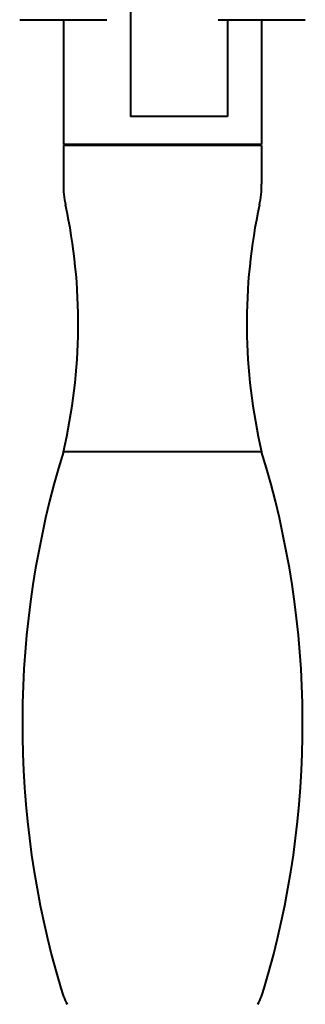
# Model space of a CAD drawing. Units: millimetres. Extents: x 0 to 420, y 0 to 297.
# Drawn here: x 277 to 279, y 100 to 106 of the extents above; entities that cross this region are included whole.
import ezdxf

# ---------------------------------------------------------------- set-up
doc = ezdxf.new("R2010")
doc.units = ezdxf.units.MM
doc.linetypes.add('K5LT_BASIC', pattern=[0])
doc.layers.add('Системный слой', color=7, linetype='Continuous')

msp = doc.modelspace()

# ---------------------------------------------------------------- linework, layer by layer
at = {"layer": 'Системный слой', "color": 150, "linetype": 'K5LT_BASIC', "lineweight": 40, "true_color": 0x0080ff}
for p, q in [((277.83998, 106.61465), (277.83998, 105.68132)), ((277.09611, 106.33168), (277.68278, 106.33168)), ((277.38944, 106.33168), (277.38944, 105.49168)), ((278.42944, 106.33168), (279.01611, 106.33168)), ((278.49386, 106.33168), (278.49386, 105.68132)), ((278.72278, 106.33168), (278.72278, 105.49168)), ((278.49386, 105.68132), (277.83998, 105.68132)), ((277.40183, 105.49168), (277.38944, 105.49168)), ((277.38944, 105.48501), (277.38944, 105.22581)), ((277.40183, 105.48501), (277.38944, 105.48501)), ((278.72278, 105.49168), (277.40183, 105.49168)), ((278.72278, 105.48501), (277.40183, 105.48501)), ((277.45611, 105.49168), (277.45611, 105.48501)), ((278.65611, 105.49168), (278.65611, 105.48501)), ((278.72278, 105.48501), (278.72278, 105.22581)), ((277.40183, 103.42501), (277.38944, 103.42501)), ((278.72278, 103.42501), (277.40183, 103.42501))]:
    msp.add_line(p, q, dxfattribs=at)
for centre, radius, start, end in [((278.05611, 105.22581), 0.66667, 180, 192.191951), ((278.05611, 105.22581), 0.66667, 347.808049, 0), ((273.71722, 104.28835), 3.77234, 346.77011, 12.191951), ((282.395, 104.28835), 3.77234, 167.808049, 193.22989), ((283.34986, 101.59168), 6.236, 162.9029, 196.545072), ((272.76236, 101.59168), 6.236, 343.454928, 17.0971), ((278.01112, 100.0057), 0.66667, 196.545072, 206.565051), ((278.1011, 100.0057), 0.66667, 333.434949, 343.454928)]:
    msp.add_arc(centre, radius, start, end, dxfattribs=at)

doc.saveas('drawing.dxf')
